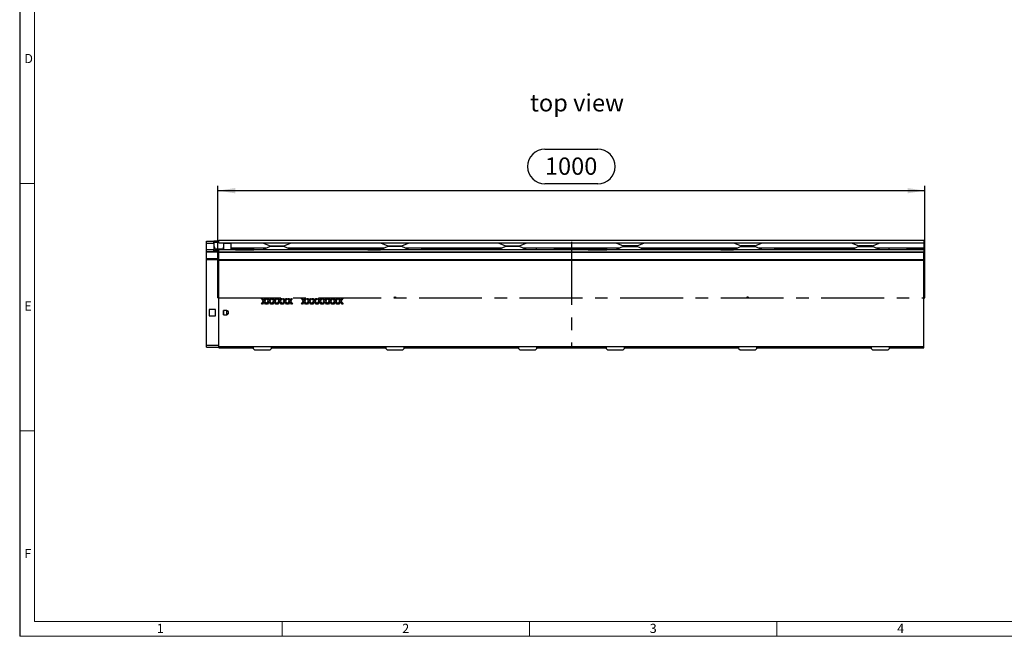
# Model space of a CAD drawing. Units: millimetres. Extents: x 49 to 2891, y 49 to 2030.
# Drawn here: x 49 to 1442, y 49 to 921 of the extents above; entities that cross this region are included whole.
import ezdxf

# ---------------------------------------------------------------- set-up
doc = ezdxf.new("R2010")
doc.units = ezdxf.units.MM
doc.header["$LTSCALE"] = 7
doc.linetypes.add('CENTERX2', pattern=[20.32, 12.7, -2.54, 2.54, -2.54])
for name, color, linetype in [('HAURATON_CENTERLINE', 60, 'CENTERX2'), ('HAURATON_DIMENSIONING', 1, 'Continuous'), ('HAURATON_FRAME_LOGO', 1, 'Continuous'), ('HAURATON_TEXT', 40, 'Continuous')]:
    doc.layers.add(name, color=color, linetype=linetype)
doc.layers.add('HAURATON_PRODUCT_CONTOUR', color=7, linetype='Continuous', lineweight=25)
doc.styles.add('SLDTEXTSTYLE1', font='GOTHIC.TTF', dxfattribs={"width": 0.913})
doc.styles.add('SLDTEXTSTYLE2', font='ARIAL.TTF', dxfattribs={"width": 0.948})
doc.dimstyles.new('SLDDIMSTYLE0', dxfattribs={"dimtxt": 24.5, "dimasz": 24.5, "dimexe": 0, "dimexo": 0.0625, "dimgap": 6.125, "dimtad": 1, "dimdec": 0, "dimrnd": 1e-09, "dimzin": 12, "dimdsep": 46, "dimtxsty": 'SLDTEXTSTYLE2', "dimsah": 1, "dimcen": 0.09, "dimadec": 0, "dimazin": 3, "dimtfac": 1, "dimtdec": 0, "dimtofl": 0, "dimtmove": 0, "dimatfit": 3, "dimfxl": 1, "dimfrac": 2, "dimtolj": 1, "dimtzin": 12, "dimarcsym": 0})

# ---------------------------------------------------------------- blocks, each defined once
blk = doc.blocks.new('_D_1')
at = {"layer": 'HAURATON_DIMENSIONING'}
for p, q in [((791.8, 737.7), (866.7, 737.7)), ((329.3, 527.7), (329.3, 686.2)), ((866.7, 688.9), (791.8, 688.9)), ((1329.3, 527.7), (1329.3, 686.2)), ((329.3, 679.2), (1329.3, 679.2))]:
    blk.add_line(p, q, dxfattribs=at)
for centre, start, end in [((791.8, 713.3), 90, 270), ((866.7, 713.3), 270, 90)]:
    blk.add_arc(centre, 24.4, start, end, dxfattribs=at)
for points in [[(329.3, 679.2), (353.8, 675.4), (353.8, 682.9)], [(1329.3, 679.2), (1304.8, 682.9), (1304.8, 675.4)]]:
    blk.add_solid(points, dxfattribs=at)
at = {"layer": 'HAURATON_DIMENSIONING', "insert": (791.8, 726.1), "char_height": 24.5, "attachment_point": 1, "style": 'SLDTEXTSTYLE2'}
blk.add_mtext('1000', dxfattribs=at)

msp = doc.modelspace()

# ---------------------------------------------------------------- linework, layer by layer
at = {"layer": 'HAURATON_CENTERLINE'}
for p, q in [((829.3, 606.6), (829.3, 456.7)), ((329.3, 527.7), (1329.3, 527.7))]:
    msp.add_line(p, q, dxfattribs=at)
at = {"layer": 'HAURATON_FRAME_LOGO'}
msp.add_line((49, 2030), (49, 49), dxfattribs=at)
at = {"layer": 'HAURATON_FRAME_LOGO', "lineweight": 18}
for p, q in [((70, 2009), (70, 70)), ((49, 689.5), (70, 689.5)), ((70, 339.5), (49, 339.5)), ((70, 70), (1561, 70)), ((420, 49), (420, 70)), ((770, 70), (770, 49)), ((1120, 49), (1120, 70)), ((49, 49), (1594.6, 49))]:
    msp.add_line(p, q, dxfattribs=at)
at = {"layer": 'HAURATON_PRODUCT_CONTOUR'}
for p, q in [((313.3, 607.9), (323.8, 607.9)), ((313.3, 604.9), (313.3, 607.9)), ((313.3, 604.9), (323.8, 604.9)), ((313.3, 596.2), (313.3, 604.9)), ((323.8, 604.9), (323.8, 607.9)), ((330.8, 607.9), (323.8, 607.9)), ((330.8, 606.4), (323.8, 606.4)), ((323.8, 606.2), (330.8, 606.2)), ((323.8, 604.9), (323.8, 596.2)), ((324.8, 599.4), (323.8, 599.4)), ((324.8, 596.7), (324.8, 599.4)), ((330.8, 609.2), (1327.8, 609.2)), ((330.8, 605.6), (330.8, 609.2)), ((330.8, 605.6), (1327.8, 605.6)), ((337.8, 599.4), (336.8, 599.4)), ((336.8, 599.4), (336.8, 596.7)), ((337.8, 605.6), (337.8, 604.9)), ((337.8, 604.9), (348.3, 604.9)), ((337.8, 596.2), (337.8, 604.9)), ((348.3, 604.9), (348.3, 605.6)), ((348.3, 596.2), (348.3, 604.9)), ((392.6, 605.6), (403.2, 601.3)), ((403.2, 600), (392.6, 595.7)), ((403.2, 601.3), (422.8, 601.3)), ((422.8, 600), (403.2, 600)), ((419.7, 600.7), (406.3, 600.7)), ((422.8, 601.3), (433.4, 605.6)), ((433.4, 595.7), (422.8, 600)), ((559.1, 605.6), (569.7, 601.3)), ((569.7, 600), (559.1, 595.7)), ((569.7, 601.3), (589.3, 601.3)), ((589.3, 600), (569.7, 600)), ((586.2, 600.7), (572.8, 600.7)), ((589.3, 601.3), (599.9, 605.6)), ((599.9, 595.7), (589.3, 600)), ((725.6, 605.6), (736.2, 601.3)), ((736.2, 600), (725.6, 595.7)), ((736.2, 601.3), (755.8, 601.3)), ((755.8, 600), (736.2, 600)), ((752.7, 600.7), (739.3, 600.7)), ((755.8, 601.3), (766.4, 605.6)), ((766.4, 595.7), (755.8, 600)), ((892.1, 605.6), (902.7, 601.3)), ((902.7, 600), (892.1, 595.7)), ((922.3, 601.3), (902.7, 601.3)), ((902.7, 600), (922.3, 600)), ((905.8, 600.7), (919.2, 600.7)), ((922.3, 601.3), (932.9, 605.6)), ((932.9, 595.7), (922.3, 600)), ((1058.6, 605.6), (1069.2, 601.3)), ((1069.2, 600), (1058.6, 595.7)), ((1088.8, 601.3), (1069.2, 601.3)), ((1069.2, 600), (1088.8, 600)), ((1072.3, 600.7), (1085.7, 600.7)), ((1088.8, 601.3), (1099.4, 605.6)), ((1099.4, 595.7), (1088.8, 600)), ((1225.1, 605.6), (1235.7, 601.3)), ((1235.7, 600), (1225.1, 595.7)), ((1255.3, 601.3), (1235.7, 601.3)), ((1235.7, 600), (1255.3, 600)), ((1238.8, 600.7), (1252.2, 600.7)), ((1255.3, 601.3), (1265.9, 605.6)), ((1265.9, 595.7), (1255.3, 600)), ((1327.8, 609.2), (1327.8, 605.6)), ((1327.8, 605.6), (1327.8, 598.1)), ((313.3, 596.2), (323.8, 596.2)), ((313.3, 593.2), (313.3, 596.2)), ((313.3, 593.2), (323.8, 593.2)), ((313.3, 592.9), (313.3, 593.2)), ((313.3, 583.3), (313.3, 592.9)), ((313.3, 592.9), (330.8, 592.9)), ((323.8, 593.2), (323.8, 596.2)), ((323.8, 594.7), (330.8, 594.7)), ((323.8, 593.2), (330.8, 593.2)), ((324.8, 596.7), (336.8, 596.7)), ((324.8, 596.3), (324.8, 596.7)), ((324.8, 596.3), (336.8, 596.3)), ((330.8, 595.7), (330.8, 596.3)), ((1327.8, 595.7), (330.8, 595.7)), ((330.8, 592.2), (330.8, 595.7)), ((1327.8, 592.2), (330.8, 592.2)), ((330.8, 592), (330.8, 592.2)), ((330.8, 592), (1327.8, 592)), ((330.8, 581.9), (330.8, 592)), ((336.8, 598.1), (337.8, 598.1)), ((337.8, 597.8), (336.8, 597.8)), ((336.8, 596.8), (337.8, 596.8)), ((336.8, 596.7), (336.8, 596.3)), ((337.8, 596.2), (348.3, 596.2)), ((337.8, 596.2), (337.8, 595.7)), ((348.3, 598.1), (398.5, 598.1)), ((397.7, 597.8), (348.3, 597.8)), ((348.3, 596.8), (352.1, 596.8)), ((348.3, 595.7), (348.3, 596.2)), ((352.1, 595.7), (352.1, 597.7)), ((352.1, 597.7), (354.1, 597.7)), ((354.1, 595.7), (352.1, 595.7)), ((354.1, 597.7), (354.1, 595.7)), ((354.1, 597.7), (380.3, 597.7)), ((354.1, 595.7), (380.3, 595.7)), ((354.9, 597.8), (354.9, 597.7)), ((354.9, 595.7), (354.9, 595.7)), ((359.7, 597.7), (359.7, 597.8)), ((359.7, 595.7), (359.7, 595.7)), ((397.6, 597.7), (380.3, 597.7)), ((380.3, 595.7), (380.3, 597.7)), ((427.5, 598.1), (565, 598.1)), ((564.2, 597.8), (428.3, 597.8)), ((430.4, 597.7), (428.5, 597.7)), ((429.7, 597.7), (429.7, 597.8)), ((430.4, 596.9), (430.4, 597.7)), ((430.4, 597.7), (432.4, 597.7)), ((432.4, 597.7), (432.4, 596.1)), ((432.4, 596.8), (539.6, 596.8)), ((539.6, 595.7), (539.6, 597.7)), ((539.6, 597.7), (541.6, 597.7)), ((541.6, 595.7), (539.6, 595.7)), ((541.6, 597.7), (541.6, 595.7)), ((541.6, 597.7), (564.1, 597.7)), ((541.6, 595.7), (559.2, 595.7)), ((594, 598.1), (731.5, 598.1)), ((730.7, 597.8), (594.8, 597.8)), ((617.9, 597.7), (595, 597.7)), ((617.9, 595.7), (599.8, 595.7)), ((617.9, 595.7), (617.9, 597.7)), ((617.9, 597.7), (619.9, 597.7)), ((619.9, 595.7), (617.9, 595.7)), ((619.9, 597.7), (619.9, 595.7)), ((619.9, 596.8), (727.1, 596.8)), ((727.1, 596.3), (727.1, 597.7)), ((727.1, 597.7), (729.1, 597.7)), ((729.1, 597.7), (729.1, 597.1)), ((729.1, 597.7), (730.6, 597.7)), ((729.9, 597.8), (729.9, 597.7)), ((760.5, 598.1), (898, 598.1)), ((897.2, 597.8), (761.3, 597.8)), ((779.3, 597.7), (761.5, 597.7)), ((779.3, 597.7), (779.3, 595.7)), ((805.4, 597.7), (779.3, 597.7)), ((805.4, 595.7), (779.3, 595.7)), ((799.9, 597.8), (799.9, 597.7)), ((799.9, 595.7), (799.9, 595.7)), ((804.7, 597.7), (804.7, 597.8)), ((804.7, 595.7), (804.7, 595.7)), ((805.4, 595.7), (805.4, 597.7)), ((805.4, 597.7), (807.4, 597.7)), ((807.4, 595.7), (805.4, 595.7)), ((807.4, 597.7), (807.4, 595.7)), ((807.4, 596.8), (851.1, 596.8)), ((851.1, 595.7), (851.1, 597.7)), ((851.1, 597.7), (853.1, 597.7)), ((853.1, 595.7), (851.1, 595.7)), ((853.1, 597.7), (853.1, 595.7)), ((853.1, 597.7), (879.3, 597.7)), ((853.1, 595.7), (879.3, 595.7)), ((853.9, 597.8), (853.9, 597.7)), ((853.9, 595.7), (853.9, 595.7)), ((858.7, 597.7), (858.7, 597.8)), ((858.7, 595.7), (858.7, 595.7)), ((897.1, 597.7), (879.3, 597.7)), ((879.3, 595.7), (879.3, 597.7)), ((927, 598.1), (1064.5, 598.1)), ((1063.7, 597.8), (927.8, 597.8)), ((929.4, 597.7), (928, 597.7)), ((928.7, 597.7), (928.7, 597.8)), ((929.4, 597.1), (929.4, 597.7)), ((929.4, 597.7), (931.4, 597.7)), ((931.4, 597.7), (931.4, 596.3)), ((931.4, 596.8), (1038.6, 596.8)), ((1038.6, 595.7), (1038.6, 597.7)), ((1038.6, 597.7), (1040.6, 597.7)), ((1040.6, 595.7), (1038.6, 595.7)), ((1040.6, 597.7), (1040.6, 595.7)), ((1040.6, 597.7), (1063.6, 597.7)), ((1040.6, 595.7), (1058.7, 595.7)), ((1093.5, 598.1), (1231, 598.1)), ((1230.2, 597.8), (1094.3, 597.8)), ((1116.9, 597.7), (1094.5, 597.7)), ((1116.9, 595.7), (1099.3, 595.7)), ((1116.9, 595.7), (1116.9, 597.7)), ((1116.9, 597.7), (1118.9, 597.7)), ((1118.9, 595.7), (1116.9, 595.7)), ((1118.9, 597.7), (1118.9, 595.7)), ((1118.9, 596.8), (1226.1, 596.8)), ((1226.1, 596.1), (1226.1, 597.7)), ((1226.1, 597.7), (1228.1, 597.7)), ((1228.1, 597.7), (1228.1, 596.9)), ((1228.1, 597.7), (1230.1, 597.7)), ((1228.9, 597.8), (1228.9, 597.7)), ((1260, 598.1), (1327.8, 598.1)), ((1327.8, 597.8), (1260.8, 597.8)), ((1278.3, 597.7), (1261, 597.7)), ((1278.3, 597.7), (1278.3, 595.7)), ((1304.4, 597.7), (1278.3, 597.7)), ((1304.4, 595.7), (1278.3, 595.7)), ((1298.9, 597.8), (1298.9, 597.7)), ((1298.9, 595.7), (1298.9, 595.7)), ((1303.7, 597.7), (1303.7, 597.8)), ((1303.7, 595.7), (1303.7, 595.7)), ((1304.4, 595.7), (1304.4, 597.7)), ((1304.4, 597.7), (1306.4, 597.7)), ((1306.4, 595.7), (1304.4, 595.7)), ((1306.4, 597.7), (1306.4, 595.7)), ((1306.4, 596.8), (1327.8, 596.8)), ((1327.8, 598.1), (1327.8, 597.8)), ((1327.8, 596.8), (1327.8, 597.8)), ((1327.8, 596.8), (1327.8, 595.7)), ((1327.8, 595.7), (1327.8, 592.2)), ((1327.8, 592), (1327.8, 592.2)), ((1327.8, 581.9), (1327.8, 592)), ((313.3, 582), (313.3, 583.3)), ((313.3, 583.3), (330.8, 583.3)), ((313.3, 460.7), (313.3, 582)), ((313.3, 582), (330.8, 582)), ((330.8, 581.9), (1327.8, 581.9)), ((330.8, 581.1), (330.8, 581.9)), ((330.8, 581.1), (1327.8, 581.1)), ((330.8, 458.7), (330.8, 581.1)), ((1327.8, 581.1), (1327.8, 581.9)), ((1327.8, 458.7), (1327.8, 581.1)), ((390.8, 518.9), (393.8, 523.2)), ((392.2, 518.9), (390.8, 518.9)), ((391.2, 526.9), (392.6, 526.9)), ((393.8, 523.2), (391.2, 526.9)), ((394.1, 521.6), (392.2, 518.9)), ((392.6, 526.9), (394, 524.8)), ((396.7, 518.9), (394.8, 521.7)), ((394.9, 524.8), (396.3, 526.9)), ((397.7, 526.9), (395.1, 523.1)), ((395.1, 523.1), (398.1, 518.9)), ((396.3, 526.9), (397.7, 526.9)), ((398.1, 518.9), (396.7, 518.9)), ((398.2, 518.9), (401.1, 523.2)), ((399.6, 518.9), (398.2, 518.9)), ((398.6, 526.9), (400, 526.9)), ((401.1, 523.2), (398.6, 526.9)), ((401.5, 521.6), (399.6, 518.9)), ((400, 526.9), (401.4, 524.8)), ((404.1, 518.9), (402.2, 521.7)), ((402.3, 524.8), (403.7, 526.9)), ((405.1, 526.9), (402.5, 523.1)), ((402.5, 523.1), (405.5, 518.9)), ((403.7, 526.9), (405.1, 526.9)), ((405.5, 518.9), (404.1, 518.9)), ((405.6, 518.9), (408.5, 523.2)), ((406.9, 518.9), (405.6, 518.9)), ((406, 526.9), (407.3, 526.9)), ((408.5, 523.2), (406, 526.9)), ((408.8, 521.6), (406.9, 518.9)), ((407.3, 526.9), (408.7, 524.8)), ((411.5, 518.9), (409.5, 521.7)), ((409.7, 524.8), (411.1, 526.9)), ((412.4, 526.9), (409.9, 523.1)), ((409.9, 523.1), (412.9, 518.9)), ((411.1, 526.9), (412.4, 526.9)), ((412.9, 518.9), (411.5, 518.9)), ((413, 518.9), (415.9, 523.2)), ((414.3, 518.9), (413, 518.9)), ((413.4, 526.9), (414.7, 526.9)), ((415.9, 523.2), (413.4, 526.9)), ((416.2, 521.6), (414.3, 518.9)), ((414.7, 526.9), (416.1, 524.8)), ((418.9, 518.9), (416.9, 521.7)), ((417.1, 524.8), (418.5, 526.9)), ((419.8, 526.9), (417.3, 523.1)), ((417.3, 523.1), (420.2, 518.9)), ((418.5, 526.9), (419.8, 526.9)), ((420.2, 518.9), (418.9, 518.9)), ((420.3, 518.9), (423.3, 523.2)), ((421.7, 518.9), (420.3, 518.9)), ((420.8, 526.9), (422.1, 526.9)), ((423.3, 523.2), (420.8, 526.9)), ((423.6, 521.6), (421.7, 518.9)), ((422.1, 526.9), (423.5, 524.8)), ((426.3, 518.9), (424.3, 521.7)), ((424.4, 524.8), (425.8, 526.9)), ((427.2, 526.9), (424.7, 523.1)), ((424.7, 523.1), (427.6, 518.9)), ((425.8, 526.9), (427.2, 526.9)), ((427.6, 518.9), (426.3, 518.9)), ((427.7, 518.9), (430.7, 523.2)), ((429.1, 518.9), (427.7, 518.9)), ((428.1, 526.9), (429.5, 526.9)), ((430.7, 523.2), (428.1, 526.9)), ((431, 521.6), (429.1, 518.9)), ((429.5, 526.9), (430.9, 524.8)), ((433.6, 518.9), (431.7, 521.7)), ((431.8, 524.8), (433.2, 526.9)), ((434.6, 526.9), (432.1, 523.1)), ((432.1, 523.1), (435, 518.9)), ((433.2, 526.9), (434.6, 526.9)), ((435, 518.9), (433.6, 518.9)), ((447.4, 518.9), (450.4, 523.2)), ((448.8, 518.9), (447.4, 518.9)), ((447.8, 526.9), (449.2, 526.9)), ((450.4, 523.2), (447.8, 526.9)), ((450.7, 521.6), (448.8, 518.9)), ((449.2, 526.9), (450.6, 524.8)), ((453.3, 518.9), (451.4, 521.7)), ((451.5, 524.8), (452.9, 526.9)), ((454.3, 526.9), (451.7, 523.1)), ((451.7, 523.1), (454.7, 518.9)), ((452.9, 526.9), (454.3, 526.9)), ((454.7, 518.9), (453.3, 518.9)), ((454.8, 518.9), (457.8, 523.2)), ((456.2, 518.9), (454.8, 518.9)), ((455.2, 526.9), (456.6, 526.9)), ((457.8, 523.2), (455.2, 526.9)), ((458.1, 521.6), (456.2, 518.9)), ((456.6, 526.9), (458, 524.8)), ((460.7, 518.9), (458.8, 521.7)), ((458.9, 524.8), (460.3, 526.9)), ((461.7, 526.9), (459.1, 523.1)), ((459.1, 523.1), (462.1, 518.9)), ((460.3, 526.9), (461.7, 526.9)), ((462.1, 518.9), (460.7, 518.9)), ((462.2, 518.9), (465.1, 523.2)), ((463.6, 518.9), (462.2, 518.9)), ((462.6, 526.9), (464, 526.9)), ((465.1, 523.2), (462.6, 526.9)), ((465.5, 521.6), (463.6, 518.9)), ((464, 526.9), (465.4, 524.8)), ((468.1, 518.9), (466.2, 521.7)), ((466.3, 524.8), (467.7, 526.9)), ((469.1, 526.9), (466.5, 523.1)), ((466.5, 523.1), (469.5, 518.9)), ((467.7, 526.9), (469.1, 526.9)), ((469.5, 518.9), (468.1, 518.9)), ((469.6, 518.9), (472.5, 523.2)), ((470.9, 518.9), (469.6, 518.9)), ((470, 526.9), (471.3, 526.9)), ((472.5, 523.2), (470, 526.9)), ((472.8, 521.6), (470.9, 518.9)), ((471.3, 526.9), (472.7, 524.8)), ((475.5, 518.9), (473.5, 521.7)), ((473.7, 524.8), (475.1, 526.9)), ((476.4, 526.9), (473.9, 523.1)), ((473.9, 523.1), (476.9, 518.9)), ((475.1, 526.9), (476.4, 526.9)), ((476.9, 518.9), (475.5, 518.9)), ((477, 518.9), (479.9, 523.2)), ((478.3, 518.9), (477, 518.9)), ((477.4, 526.9), (478.7, 526.9)), ((479.9, 523.2), (477.4, 526.9)), ((480.2, 521.6), (478.3, 518.9)), ((478.7, 526.9), (480.1, 524.8)), ((482.9, 518.9), (480.9, 521.7)), ((481.1, 524.8), (482.5, 526.9)), ((483.8, 526.9), (481.3, 523.1)), ((481.3, 523.1), (484.2, 518.9)), ((482.5, 526.9), (483.8, 526.9)), ((484.2, 518.9), (482.9, 518.9)), ((484.3, 518.9), (487.3, 523.2)), ((485.7, 518.9), (484.3, 518.9)), ((484.8, 526.9), (486.1, 526.9)), ((487.3, 523.2), (484.8, 526.9)), ((487.6, 521.6), (485.7, 518.9)), ((486.1, 526.9), (487.5, 524.8)), ((490.3, 518.9), (488.3, 521.7)), ((488.4, 524.8), (489.8, 526.9)), ((491.2, 526.9), (488.7, 523.1)), ((488.7, 523.1), (491.6, 518.9)), ((489.8, 526.9), (491.2, 526.9)), ((491.6, 518.9), (490.3, 518.9)), ((491.7, 518.9), (494.7, 523.2)), ((493.1, 518.9), (491.7, 518.9)), ((492.1, 526.9), (493.5, 526.9)), ((494.7, 523.2), (492.1, 526.9)), ((495, 521.6), (493.1, 518.9)), ((493.5, 526.9), (494.9, 524.8)), ((497.6, 518.9), (495.7, 521.7)), ((495.8, 524.8), (497.2, 526.9)), ((498.6, 526.9), (496.1, 523.1)), ((496.1, 523.1), (499, 518.9)), ((497.2, 526.9), (498.6, 526.9)), ((499, 518.9), (497.6, 518.9)), ((499.1, 518.9), (502.1, 523.2)), ((500.5, 518.9), (499.1, 518.9)), ((499.5, 526.9), (500.9, 526.9)), ((502.1, 523.2), (499.5, 526.9)), ((502.4, 521.6), (500.5, 518.9)), ((500.9, 526.9), (502.3, 524.8)), ((505, 518.9), (503.1, 521.7)), ((503.2, 524.8), (504.6, 526.9)), ((506, 526.9), (503.4, 523.1)), ((503.4, 523.1), (506.4, 518.9)), ((504.6, 526.9), (506, 526.9)), ((506.4, 518.9), (505, 518.9)), ((325.8, 511.2), (316.8, 511.2)), ((316.8, 511.2), (316.8, 502.2)), ((316.8, 502.2), (325.8, 502.2)), ((325.8, 502.2), (325.8, 511.2)), ((341.3, 509.7), (337.3, 509.7)), ((337.3, 509.7), (337.3, 503.6)), ((337.3, 509.7), (337.3, 509.7)), ((337.3, 509.7), (337.3, 503.6)), ((337.3, 503.6), (341.3, 503.6)), ((337.3, 503.6), (337.3, 503.6)), ((341.3, 509.7), (337.4, 509.7)), ((337.4, 503.6), (337.4, 509.7)), ((337.4, 503.6), (341.3, 503.7)), ((341.3, 509.7), (341.3, 509.7)), ((341.3, 503.6), (341.3, 503.7)), ((341.9, 509.6), (341.6, 509.6)), ((341.6, 509.6), (341.6, 503.7)), ((341.6, 503.7), (341.9, 503.7)), ((341.9, 503.7), (341.9, 509.6)), ((313.3, 457.7), (313.3, 460.7)), ((313.3, 460.7), (330.8, 460.7)), ((313.3, 457.7), (330.8, 457.7)), ((330.8, 458.7), (379, 458.7)), ((330.8, 456.7), (330.8, 458.7)), ((330.8, 456.7), (379, 456.7)), ((379, 458.7), (405.5, 458.7)), ((379, 458.7), (379, 456.7)), ((379, 457.7), (379.3, 457.7)), ((379, 456.7), (379.3, 456.7)), ((379.3, 458.7), (379.3, 456.2)), ((379.3, 456.2), (381.3, 454.2)), ((381.3, 454.2), (403.3, 454.2)), ((403.3, 454.2), (405.3, 456.2)), ((405.3, 456.2), (405.3, 458.7)), ((405.3, 457.7), (405.5, 457.7)), ((405.3, 456.7), (405.5, 456.7)), ((405.5, 458.7), (566.5, 458.7)), ((405.5, 456.7), (405.5, 458.7)), ((405.5, 456.7), (566.5, 456.7)), ((566.5, 458.7), (593, 458.7)), ((566.5, 458.7), (566.5, 456.7)), ((566.5, 457.7), (566.8, 457.7)), ((566.5, 456.7), (566.8, 456.7)), ((566.8, 458.7), (566.8, 456.2)), ((566.8, 456.2), (568.8, 454.2)), ((568.8, 454.2), (590.8, 454.2)), ((590.8, 454.2), (592.8, 456.2)), ((592.8, 456.2), (592.8, 458.7)), ((592.8, 457.7), (593, 457.7)), ((592.8, 456.7), (593, 456.7)), ((593, 458.7), (754, 458.7)), ((593, 456.7), (593, 458.7)), ((593, 456.7), (754, 456.7)), ((754, 458.7), (780.5, 458.7)), ((754, 458.7), (754, 456.7)), ((754, 457.7), (754.3, 457.7)), ((754, 456.7), (754.3, 456.7)), ((754.3, 458.7), (754.3, 456.2)), ((754.3, 456.2), (756.3, 454.2)), ((756.3, 454.2), (778.3, 454.2)), ((778.3, 454.2), (780.3, 456.2)), ((780.3, 456.2), (780.3, 458.7)), ((780.3, 457.7), (780.5, 457.7)), ((780.3, 456.7), (780.5, 456.7)), ((780.5, 458.7), (878, 458.7)), ((780.5, 456.7), (780.5, 458.7)), ((780.5, 456.7), (878, 456.7)), ((878, 458.7), (904.5, 458.7)), ((878, 456.7), (878, 458.7)), ((878.3, 457.7), (878, 457.7)), ((878.3, 456.7), (878, 456.7)), ((878.3, 458.7), (878.3, 456.2)), ((878.3, 456.2), (880.3, 454.2)), ((880.3, 454.2), (902.3, 454.2)), ((902.3, 454.2), (904.3, 456.2)), ((904.3, 456.2), (904.3, 458.7)), ((904.5, 457.7), (904.3, 457.7)), ((904.5, 456.7), (904.3, 456.7)), ((904.5, 458.7), (1065.5, 458.7)), ((904.5, 458.7), (904.5, 456.7)), ((904.5, 456.7), (1065.5, 456.7)), ((1065.5, 458.7), (1092, 458.7)), ((1065.5, 456.7), (1065.5, 458.7)), ((1065.8, 457.7), (1065.5, 457.7)), ((1065.8, 456.7), (1065.5, 456.7)), ((1065.8, 458.7), (1065.8, 456.2)), ((1065.8, 456.2), (1067.8, 454.2)), ((1067.8, 454.2), (1089.8, 454.2)), ((1089.8, 454.2), (1091.8, 456.2)), ((1091.8, 456.2), (1091.8, 458.7)), ((1092, 457.7), (1091.8, 457.7)), ((1092, 456.7), (1091.8, 456.7)), ((1092, 458.7), (1253, 458.7)), ((1092, 458.7), (1092, 456.7)), ((1092, 456.7), (1253, 456.7)), ((1253, 458.7), (1279.5, 458.7)), ((1253, 456.7), (1253, 458.7)), ((1253.3, 457.7), (1253, 457.7)), ((1253.3, 456.7), (1253, 456.7)), ((1253.3, 458.7), (1253.3, 456.2)), ((1253.3, 456.2), (1255.3, 454.2)), ((1255.3, 454.2), (1277.3, 454.2)), ((1277.3, 454.2), (1279.3, 456.2)), ((1279.3, 456.2), (1279.3, 458.7)), ((1279.5, 457.7), (1279.3, 457.7)), ((1279.5, 456.7), (1279.3, 456.7)), ((1279.5, 458.7), (1327.8, 458.7)), ((1279.5, 458.7), (1279.5, 456.7)), ((1279.5, 456.7), (1327.8, 456.7)), ((1327.8, 456.7), (1327.8, 458.7))]:
    msp.add_line(p, q, dxfattribs=at)
at = {"layer": 'HAURATON_PRODUCT_CONTOUR', "flags": 128}
for points in [[(394.4, 522.2), (394.2, 521.8), (394.1, 521.6)], [(394.4, 524.1), (394.7, 524.5), (394.9, 524.8)], [(394.8, 521.7), (394.6, 521.9), (394.4, 522.2)], [(401.8, 522.2), (401.6, 521.8), (401.5, 521.6)], [(401.8, 524.1), (402.1, 524.5), (402.3, 524.8)], [(402.2, 521.7), (402, 521.9), (401.8, 522.2)], [(409.2, 522.2), (409, 521.8), (408.8, 521.6)], [(409.2, 524.1), (409.4, 524.5), (409.7, 524.8)], [(409.5, 521.7), (409.4, 521.9), (409.2, 522.2)], [(416.6, 522.2), (416.4, 521.8), (416.2, 521.6)], [(416.5, 524.1), (416.8, 524.5), (417.1, 524.8)], [(416.9, 521.7), (416.7, 521.9), (416.6, 522.2)], [(424, 522.2), (423.8, 521.8), (423.6, 521.6)], [(423.9, 524.1), (424.2, 524.5), (424.4, 524.8)], [(424.3, 521.7), (424.1, 521.9), (424, 522.2)], [(431.4, 522.2), (431.2, 521.8), (431, 521.6)], [(431.3, 524.1), (431.6, 524.5), (431.8, 524.8)], [(431.7, 521.7), (431.5, 521.9), (431.4, 522.2)], [(451.1, 522.2), (450.9, 521.8), (450.7, 521.6)], [(451, 524.1), (451.3, 524.5), (451.5, 524.8)], [(451.4, 521.7), (451.2, 521.9), (451.1, 522.2)], [(458.4, 522.2), (458.2, 521.8), (458.1, 521.6)], [(458.4, 524.1), (458.7, 524.5), (458.9, 524.8)], [(458.8, 521.7), (458.6, 521.9), (458.4, 522.2)], [(465.8, 522.2), (465.6, 521.8), (465.5, 521.6)], [(465.8, 524.1), (466.1, 524.5), (466.3, 524.8)], [(466.2, 521.7), (466, 521.9), (465.8, 522.2)], [(473.2, 522.2), (473, 521.8), (472.8, 521.6)], [(473.2, 524.1), (473.4, 524.5), (473.7, 524.8)], [(473.5, 521.7), (473.4, 521.9), (473.2, 522.2)], [(480.6, 522.2), (480.4, 521.8), (480.2, 521.6)], [(480.5, 524.1), (480.8, 524.5), (481.1, 524.8)], [(480.9, 521.7), (480.7, 521.9), (480.6, 522.2)], [(488, 522.2), (487.8, 521.8), (487.6, 521.6)], [(487.9, 524.1), (488.2, 524.5), (488.4, 524.8)], [(488.3, 521.7), (488.1, 521.9), (488, 522.2)], [(495.4, 522.2), (495.2, 521.8), (495, 521.6)], [(495.3, 524.1), (495.6, 524.5), (495.8, 524.8)], [(495.7, 521.7), (495.5, 521.9), (495.4, 522.2)], [(502.8, 522.2), (502.5, 521.8), (502.4, 521.6)], [(502.7, 524.1), (503, 524.5), (503.2, 524.8)], [(503.1, 521.7), (502.9, 521.9), (502.8, 522.2)]]:
    msp.add_lwpolyline(points, dxfattribs=at)
at = {"layer": 'HAURATON_PRODUCT_CONTOUR'}
for centre in [(579.8, 528.2), (1078.8, 528.2)]:
    msp.add_circle(centre, 1, dxfattribs=at)
for centre, radius, start, end in [((406.3, 608.7), 8, 247.5763, 270), ((406.3, 592.7), 8, 90, 112.4237), ((419.7, 608.7), 8, 270, 292.4237), ((419.7, 592.7), 8, 67.5763, 90), ((572.8, 608.7), 8, 247.5763, 270), ((572.8, 592.7), 8, 90, 112.4237), ((586.2, 608.7), 8, 270, 292.4237), ((586.2, 592.7), 8, 67.5763, 90), ((739.3, 608.7), 8, 247.5763, 270), ((739.3, 592.7), 8, 90, 112.4237), ((752.7, 608.7), 8, 270, 292.4237), ((752.7, 592.7), 8, 67.5763, 90), ((905.8, 608.7), 8, 247.5763, 270), ((905.8, 592.7), 8, 90, 112.4237), ((919.2, 608.7), 8, 270, 292.4237), ((919.2, 592.7), 8, 67.5763, 90), ((1072.3, 608.7), 8, 247.5763, 270), ((1072.3, 592.7), 8, 90, 112.4237), ((1085.7, 608.7), 8, 270, 292.4237), ((1085.7, 592.7), 8, 67.5763, 90), ((1238.8, 608.7), 8, 247.5763, 270), ((1238.8, 592.7), 8, 90, 112.4237), ((1252.2, 608.7), 8, 270, 292.4237), ((1252.2, 592.7), 8, 67.5763, 90), ((392.4, 523.5), 2.07, 16.4405, 40.6623), ((399.8, 523.5), 2.07, 16.4405, 40.6623), ((407.2, 523.5), 2.07, 16.4405, 40.6623), ((414.6, 523.5), 2.07, 16.4405, 40.6623), ((421.9, 523.5), 2.07, 16.4405, 40.6623), ((429.3, 523.5), 2.07, 16.4405, 40.6623), ((449, 523.5), 2.07, 16.4405, 40.6623), ((456.4, 523.5), 2.07, 16.4405, 40.6623), ((463.8, 523.5), 2.07, 16.4405, 40.6623), ((471.2, 523.5), 2.07, 16.4405, 40.6623), ((478.6, 523.5), 2.07, 16.4405, 40.6623), ((485.9, 523.5), 2.07, 16.4405, 40.6623), ((493.3, 523.5), 2.07, 16.4405, 40.6623), ((500.7, 523.5), 2.07, 16.4405, 40.6623), ((341.3, 506.7), 3, 270, 90), ((341.3, 506.7), 3, 83.6394, 89.9654), ((341.3, 506.7), 3, 270.0346, 276.3606), ((341.3, 506.7), 3, 282.9431, 77.0569)]:
    msp.add_arc(centre, radius, start, end, dxfattribs=at)
for centre, start_param, end_param in [((337.5, 509.7), 3.145083, 4.540863), ((337.5, 503.6), 1.742323, 3.138102)]:
    msp.add_ellipse(centre, major_axis=(0.235, 0), ratio=0.003491, start_param=start_param, end_param=end_param, dxfattribs=at)

# ---------------------------------------------------------------- texts
at = {"layer": 'HAURATON_FRAME_LOGO', "char_height": 13, "attachment_point": 1, "style": 'SLDTEXTSTYLE1'}
for s, insert in [('D', (55.5, 872.5)), ('E', (55.5, 522.5)), ('F', (55.5, 172.5)), ('1', (243, 66.7)), ('2', (590.1, 66.7)), ('3', (940.1, 66.7)), ('4', (1290.1, 66.7))]:
    msp.add_mtext(s, dxfattribs=dict(at, insert=insert))
at = {"layer": 'HAURATON_TEXT', "insert": (837.2, 815.7), "char_height": 24.5, "attachment_point": 2, "style": 'SLDTEXTSTYLE2'}
msp.add_mtext('top view', dxfattribs=at)

# ---------------------------------------------------------------- dimensions: what is measured, and where the dimension line sits
at = {"layer": 'HAURATON_DIMENSIONING'}
dim = msp.add_linear_dim(base=(1329.3, 679.2), p1=(329.3, 527.7), p2=(1329.3, 527.7), dimstyle='SLDDIMSTYLE0', dxfattribs=at)
dim.commit()
dim.dimension.update_dxf_attribs({"geometry": '_D_1', "text_midpoint": (829.3, 679.2), "dimtype": 160})

doc.saveas('drawing.dxf')
